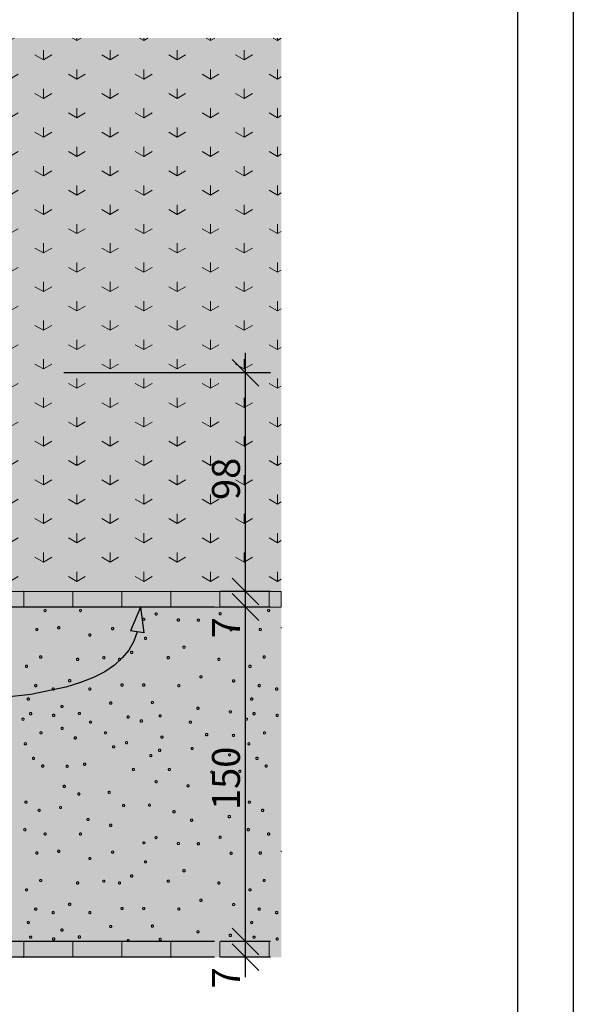
# Model space of a CAD drawing. Extents: x 150 to 2075, y 25 to 1460.
# Drawn here: x 1827 to 2075, y 639 to 1080 of the extents above; entities that cross this region are included whole.
import ezdxf
from ezdxf.xclip import XClip

# ---------------------------------------------------------------- set-up
doc = ezdxf.new("R2010")
doc.units = 0
doc.header["$LTSCALE"] = 0.2
doc.header["$MEASUREMENT"] = 0
doc.header["$XCLIPFRAME"] = 0
for name, color, linetype in [('OPISY - ZT.wykonawczy', 7, 'Continuous'), ('OPISY.budowlany', 7, 'Continuous'), ('WYMIARY - ZT.wykonawczy', 7, 'Continuous'), ('ZT - CHODNIKI', 7, 'Continuous'), ('ZT - ZIELEŃ', 7, 'Continuous')]:
    doc.layers.add(name, color=color, linetype=linetype)
doc.styles.add('GENERATED_STYLE_1', font='txt')

# ---------------------------------------------------------------- blocks, each defined once
blk = doc.blocks.new('*X17')
at = {"layer": 'ZT - CHODNIKI', "color": 252, "linetype": 'Continuous', "lineweight": 5, "ltscale": 0.2}
for centre in [(1838.11, 815.22), (1853.97, 815.22), (1887.89, 813.66), (1916.63, 813.8), (1938.33, 815.22), (1844.23, 807.52), (1882.41, 811.31), (1897.86, 811.02), (1906.85, 810.91), (1834.38, 806.72), (1858.16, 804.27), (1868.37, 807.14), (1921.52, 806.62), (1934.6, 806.72), (1883.12, 802.77), (1900.4, 798.79), (1836.13, 794.4), (1864.42, 794.1), (1876.94, 796.45), (1893.36, 794.1), (1936.35, 794.4), (1829.77, 790.22), (1852.69, 793.32), (1871.46, 793.32), (1916.05, 793.32), (1929.99, 790.22), (1907.99, 785.51), (1833.91, 781.59), (1849.13, 783.75), (1872.62, 781.84), (1882.33, 781.86), (1898.06, 781.59), (1922.66, 783.67), (1934.14, 781.59), (1841.74, 780.02), (1858.16, 780.02), (1941.96, 780.02), (1830.56, 775.55), (1845.65, 772.2), (1867.55, 773.76), (1886.24, 773.98), (1930.78, 775.55), (1831.61, 769), (1841.95, 768.22), (1853.47, 769.07), (1889.73, 768.01), (1906.66, 771.42), (1921.18, 769.79), (1931.83, 769), (1942.17, 768.22), (1828.2, 766.51), (1858.48, 765.2), (1875.37, 767.51), (1881.27, 765.72), (1903.27, 765.2), (1928.42, 766.51), (1836.26, 760.38), (1845.74, 762.38), (1865.2, 760.38), (1910.57, 759.6), (1922.57, 759.24), (1936.48, 760.38), (1829.25, 755.5), (1851.64, 758.12), (1874.59, 755.97), (1890.51, 758.49), (1929.47, 755.5), (1868.83, 754.12), (1885.54, 750.21), (1889.45, 752.56), (1904.08, 753.38), (1920.82, 750.53), (1832.91, 748.95), (1855.82, 746.3), (1933.14, 748.95), (1837.04, 745.52), (1848, 745.41), (1877.72, 743.96), (1893.86, 743.96), (1912.89, 742.77), (1925.43, 743.17), (1937.26, 745.52), (1887.89, 738.48), (1846.69, 736.38), (1853.24, 732.97), (1866.86, 733.71), (1902.22, 736.64), (1829.51, 729.31), (1884.93, 728), (1913.7, 730.66), (1929.73, 729.31), (1835.42, 725.64), (1844.99, 726.92), (1873.31, 727.81), (1895.91, 725.04), (1935.64, 725.64), (1857.38, 721.55), (1903.8, 721.19), (1920.74, 722.84), (1828.99, 717), (1838.11, 715.01), (1853.97, 715.01), (1867.55, 718.92), (1929.21, 717), (1938.33, 715.01), (1882.41, 711.1), (1887.89, 713.45), (1897.86, 710.81), (1906.85, 710.7), (1916.63, 713.59), (1834.38, 706.52), (1844.23, 707.31), (1868.37, 706.93), (1921.52, 706.41), (1934.6, 706.52), (1858.16, 704.06), (1883.12, 702.56), (1900.4, 698.59), (1836.13, 694.19), (1852.69, 693.11), (1864.42, 693.89), (1871.46, 693.11), (1876.94, 696.24), (1893.36, 693.89), (1916.05, 693.11), (1936.35, 694.19), (1829.77, 690.01), (1929.99, 690.01), (1907.99, 685.3), (1833.91, 681.38), (1841.74, 679.81), (1849.13, 683.54), (1858.16, 679.81), (1872.62, 681.63), (1882.33, 681.66), (1898.06, 681.38), (1922.66, 683.46), (1934.14, 681.38), (1941.96, 679.81), (1830.56, 675.34), (1930.78, 675.34), (1845.65, 671.99), (1867.55, 673.56), (1886.24, 673.77), (1906.66, 671.21), (1831.61, 668.79), (1841.95, 668.01), (1853.47, 668.86), (1875.37, 667.3), (1889.73, 667.8), (1921.18, 669.59), (1931.83, 668.79), (1942.17, 668.01)]:
    blk.add_circle(centre, 0.5, dxfattribs=at)
for centre, start, end in [((1828.99, 817.2), 233.9036, 306.0964), ((1929.21, 817.2), 233.9036, 306.0964), ((1944.45, 807.52), 151.9974, 208.0026), ((1944.45, 707.31), 151.9974, 208.0026)]:
    blk.add_arc(centre, 0.5, start, end, dxfattribs=at)
blk = doc.blocks.new('*X18')
at = {"layer": 'ZT - CHODNIKI', "color": 252, "linetype": 'Continuous', "lineweight": 5, "ltscale": 0.2}
for p, q in [((1828.53, 659.8), (1828.53, 666.8)), ((1828.53, 666.8), (1828.53, 659.8)), ((1850.53, 666.8), (1850.53, 659.8)), ((1850.53, 659.8), (1850.53, 666.8)), ((1872.53, 666.8), (1872.53, 659.8)), ((1872.53, 659.8), (1872.53, 666.8)), ((1894.53, 659.8), (1894.53, 666.8)), ((1894.53, 666.8), (1894.53, 659.8)), ((1916.53, 666.8), (1916.53, 659.8)), ((1916.53, 659.8), (1916.53, 666.8)), ((1938.53, 666.8), (1938.53, 659.8)), ((1938.53, 659.8), (1938.53, 666.8))]:
    blk.add_line(p, q, dxfattribs=at)
for p in [(1828.53, 666.8), (1828.53, 666.8), (1894.53, 666.8), (1828.53, 659.8), (1828.53, 659.8), (1894.53, 659.8)]:
    blk.add_point(p, dxfattribs=at)
blk = doc.blocks.new('*X19')
at = {"layer": 'ZT - CHODNIKI', "color": 252, "linetype": 'Continuous', "lineweight": 5, "ltscale": 0.2}
for p, q in [((1828.53, 816.8), (1828.53, 823.8)), ((1828.53, 823.8), (1828.53, 816.8)), ((1850.53, 823.8), (1850.53, 816.8)), ((1850.53, 816.8), (1850.53, 823.8)), ((1872.53, 823.8), (1872.53, 816.8)), ((1872.53, 816.8), (1872.53, 823.8)), ((1894.53, 816.8), (1894.53, 823.8)), ((1894.53, 823.8), (1894.53, 816.8)), ((1916.53, 823.8), (1916.53, 816.8)), ((1916.53, 816.8), (1916.53, 823.8)), ((1938.53, 823.8), (1938.53, 816.8)), ((1938.53, 816.8), (1938.53, 823.8))]:
    blk.add_line(p, q, dxfattribs=at)
for p in [(1828.53, 823.8), (1894.53, 823.8), (1828.53, 816.8), (1894.53, 816.8)]:
    blk.add_point(p, dxfattribs=at)
blk = doc.blocks.new('Rysunek_2_3', base_point=(-1417.7, -2774.37))
at = {"layer": 'OPISY - ZT.wykonawczy', "linetype": 'Continuous'}
blk.add_hatch(color=256, dxfattribs=at).paths.add_polyline_path([(1880.87, 816.8), (1876.45, 806.08), (1882.4, 805.31)])
at = {"layer": 'ZT - CHODNIKI', "linetype": 'Continuous', "lineweight": 5, "ltscale": 0.2}
for color, points in [(251, [(1944.01, 823.8), (1809.49, 823.8), (1809.49, 816.8), (1944.01, 816.8)]), (41, [(1198.56, 816.8), (1198.56, 666.8), (1944.01, 666.8), (1944.01, 816.8)]), (251, [(1944.01, 666.8), (1198.56, 666.8), (1198.56, 659.8), (1944.01, 659.8)])]:
    blk.add_hatch(color=color, dxfattribs=at).paths.add_polyline_path(points)
at = {"layer": 'ZT - ZIELEŃ', "linetype": 'Continuous', "lineweight": 5, "ltscale": 0.2}
blk.add_hatch(color=61, dxfattribs=at).paths.add_polyline_path([(1198.56, 1071.91), (1198.56, 823.8), (1312.49, 823.8), (1312.49, 921.8), (1816.49, 921.8), (1816.49, 823.8), (1944.01, 823.8), (1944.01, 1071.91)])
at = {"layer": 'ZT - ZIELEŃ', "linetype": 'Continuous', "lineweight": 20, "ltscale": 0.2}
h = blk.add_hatch(dxfattribs=at)
h.set_pattern_fill('TRAWA_0003', color=62, style=0, pattern_type=2)
h.set_pattern_definition([(90, (-1417.7, -2774.373), (-30, 0), [4.33013, -12.99038]), (90, (-1402.7, -2765.712), (-30, 0), [4.33013, -12.99038]), (30, (-1417.7, -2774.373), (-15, 25.98076), [4.33013, -12.99038]), (30, (-1417.7, -2757.052), (-15, 25.98076), [4.33013, -12.99038]), (150, (-1417.7, -2774.373), (15, 25.98076), [4.33013, -12.99038]), (150, (-1417.7, -2757.052), (15, 25.98076), [4.33013, -12.99038])])
h.paths.add_polyline_path([(1198.56, 1071.91), (1198.56, 823.8), (1312.49, 823.8), (1312.49, 921.8), (1816.49, 921.8), (1816.49, 823.8), (1944.01, 823.8), (1944.01, 1071.91)])
at = {"layer": 'OPISY - ZT.wykonawczy', "linetype": 'Continuous', "ltscale": 0.2}
for p, q in [((1880.87, 816.8), (1876.45, 806.08)), ((1880.87, 816.8), (1882.4, 805.31)), ((1882.4, 805.31), (1876.45, 806.08))]:
    blk.add_line(p, q, dxfattribs=at)
at = {"layer": 'OPISY - ZT.wykonawczy', "linetype": 'Continuous', "ltscale": 0.2, "flags": 128}
blk.add_lwpolyline([(1879.43, 805.7), (1877.83, 801.44), (1875.61, 797.53), (1872.73, 793.97), (1869.16, 790.73), (1864.88, 787.82), (1859.85, 785.21), (1854.05, 782.9), (1847.45, 780.88), (1831.73, 777.66), (1812.45, 775.46), (1789.37, 774.21), (1762.27, 773.81)], dxfattribs=at)
at = {"layer": 'WYMIARY - ZT.wykonawczy', "linetype": 'Continuous', "ltscale": 0.2}
for p, q in [((1933.98, 915.8), (1921.98, 927.8)), ((1927.98, 921.8), (1927.98, 930.8)), ((1939.23, 921.8), (1846.49, 921.8)), ((1927.98, 823.8), (1927.98, 921.8)), ((1921.98, 829.8), (1933.98, 817.8)), ((1939.23, 823.8), (1916.73, 823.8)), ((1921.98, 822.8), (1933.98, 810.8)), ((1927.98, 816.8), (1927.98, 823.8)), ((1914.01, 816.8), (1562.79, 816.8)), ((1939.23, 816.8), (1916.73, 816.8)), ((1927.98, 666.8), (1927.98, 816.8)), ((1921.98, 672.8), (1933.98, 660.8)), ((1914.01, 666.8), (1562.79, 666.8)), ((1939.23, 666.8), (1916.73, 666.8)), ((1927.98, 659.8), (1927.98, 666.8)), ((1921.98, 665.8), (1933.98, 653.8)), ((1914.01, 659.8), (1562.79, 659.8)), ((1939.23, 659.8), (1916.73, 659.8)), ((1927.98, 650.8), (1927.98, 659.8))]:
    blk.add_line(p, q, dxfattribs=at)
at = {"layer": 'ZT - CHODNIKI', "color": 252, "linetype": 'Continuous', "lineweight": 5, "ltscale": 0.2}
for p, q in [((1944.01, 823.8), (1809.49, 823.8)), ((1944.01, 816.8), (1944.01, 823.8)), ((1809.49, 816.8), (1944.01, 816.8))]:
    blk.add_line(p, q, dxfattribs=at)
at = {"layer": 'ZT - ZIELEŃ', "linetype": 'Continuous', "ltscale": 0.2}
for name in ['*X19', '*X17', '*X18']:
    blk.add_blockref(name, (0, 0), dxfattribs=at)
at = {"layer": 'WYMIARY - ZT.wykonawczy', "linetype": 'Continuous', "char_height": 12.5, "attachment_point": 7, "rotation": 90, "style": 'GENERATED_STYLE_1'}
for s, insert in [('\\A1;{\\fArial Narrow Europa Środkowa|b0|i0|c0|p34;98}', (1925.48, 864.8)), ('\\A1;{\\fArial Narrow Europa Środkowa|b0|i0|c0|p34;7}', (1925.48, 802.8)), ('\\A1;{\\fArial Narrow Europa Środkowa|b0|i0|c0|p34;150}', (1925.48, 725.8)), ('\\A1;{\\fArial Narrow Europa Środkowa|b0|i0|c0|p34;7}', (1925.48, 645.8))]:
    blk.add_mtext(s, dxfattribs=dict(at, insert=insert))

msp = doc.modelspace()

# ---------------------------------------------------------------- linework, layer by layer
at = {"linetype": 'Continuous', "ltscale": 0.2, "flags": 128}
msp.add_lwpolyline([(175, 1435), (2050, 1435), (2050, 50), (175, 50)], close=True, dxfattribs=at)
at = {"layer": 'OPISY.budowlany', "linetype": 'Continuous', "ltscale": 0.2, "flags": 128}
msp.add_lwpolyline([(150, 1460), (2075, 1460), (2075, 25), (150, 25)], close=True, dxfattribs=at)

# ---------------------------------------------------------------- block references
at = {"linetype": 'Continuous', "ltscale": 0.2}
ref = msp.add_blockref('Rysunek_2_3', (-1417.7, -2774.37), dxfattribs=at)
XClip(ref).set_block_clipping_path([(1142.1669233754, 326.6835644345), (1700, 326.6835644345), (1700, 630.7510070725), (2050, 630.7510070725), (2050, 1374.450867702), (1142.1669233754, 1374.450867702)])

doc.saveas('drawing.dxf')
